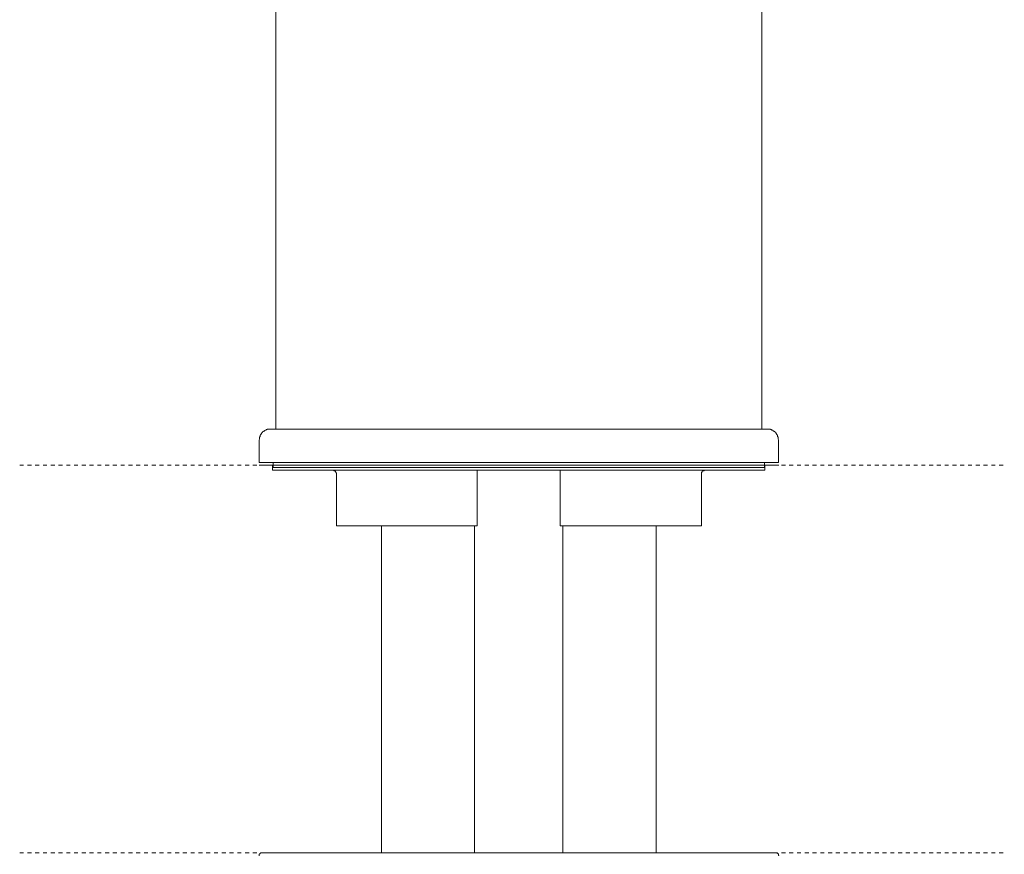
# Model space of a CAD drawing. Units: inches. Extents: x -319 to 823, y -318 to 496.
# Drawn here: x 170 to 259, y 66 to 142 of the extents above; entities that cross this region are included whole.
import ezdxf

# ---------------------------------------------------------------- set-up
doc = ezdxf.new("R2010")
doc.units = ezdxf.units.IN
doc.header["$MEASUREMENT"] = 0
doc.linetypes.add('AI-Linetype-4', pattern=[0.705556, 0.352778, -0.352778])
doc.linetypes.add('AI-Linetype-5', pattern=[0.705556, 0.352778, -0.352778])
doc.layers.add('图层 1', color=7, linetype='Continuous')

msp = doc.modelspace()

# ---------------------------------------------------------------- linework, layer by layer
at = {"layer": '图层 1', "color": 7, "lineweight": 9}
for points in [[(192.845, 215.128), (192.845, 104.735)], [(236.926, 215.128), (236.926, 104.735)], [(192.321, 104.735), (192.276, 104.735), (192.233, 104.735), (192.193, 104.735), (192.143, 104.735), (192.098, 104.735), (192.058, 104.735), (192.058, 104.685), (192.015, 104.685), (191.973, 104.685), (191.925, 104.64), (191.883, 104.64), (191.84, 104.597), (191.795, 104.597), (191.795, 104.555), (191.75, 104.555), (191.71, 104.555), (191.71, 104.514), (191.665, 104.514), (191.665, 104.469), (191.624, 104.469), (191.624, 104.427), (191.577, 104.427), (191.577, 104.379), (191.532, 104.379), (191.532, 104.337), (191.492, 104.294), (191.492, 104.247), (191.447, 104.247), (191.447, 104.206), (191.447, 104.166), (191.404, 104.166), (191.404, 104.123), (191.404, 104.071), (191.404, 104.029), (191.357, 104.029), (191.357, 103.988), (191.357, 103.948), (191.357, 103.898), (191.357, 103.858), (191.357, 103.813), (191.316, 103.77), (191.316, 103.723)], [(192.321, 104.735), (237.447, 104.735)], [(238.457, 103.723), (238.457, 103.77), (238.414, 103.813), (238.414, 103.858), (238.414, 103.898), (238.414, 103.948), (238.414, 103.988), (238.414, 104.029), (238.366, 104.029), (238.366, 104.071), (238.366, 104.123), (238.366, 104.166), (238.324, 104.166), (238.324, 104.206), (238.324, 104.247), (238.284, 104.247), (238.284, 104.294), (238.239, 104.337), (238.239, 104.379), (238.191, 104.379), (238.191, 104.427), (238.151, 104.427), (238.151, 104.469), (238.108, 104.469), (238.108, 104.514), (238.063, 104.514), (238.063, 104.555), (238.018, 104.555), (237.976, 104.555), (237.976, 104.597), (237.93, 104.597), (237.93, 104.64), (237.888, 104.64), (237.843, 104.64), (237.803, 104.685), (237.755, 104.685), (237.715, 104.685), (237.715, 104.735), (237.667, 104.735), (237.622, 104.735), (237.582, 104.735), (237.54, 104.735), (237.497, 104.735), (237.447, 104.735)], [(191.316, 103.723), (191.316, 101.713)], [(238.457, 101.713), (238.457, 103.723)], [(211.576, 101.469), (191.304, 101.469)], [(211.588, 101.713), (191.316, 101.713)], [(192.539, 101.469), (192.539, 100.995)], [(192.539, 100.995), (237.213, 100.995)], [(192.582, 101.713), (192.582, 101.24)], [(192.582, 101.24), (237.191, 101.24)], [(198.33, 100.664), (198.33, 100.709), (198.33, 100.754), (198.283, 100.754), (198.283, 100.804), (198.283, 100.851), (198.235, 100.851), (198.235, 100.898), (198.186, 100.898), (198.186, 100.946), (198.141, 100.946), (198.091, 100.946), (198.091, 100.995), (198.046, 100.995), (197.998, 100.995)], [(211.105, 100.995), (211.105, 100.664)], [(238.494, 101.469), (211.576, 101.469)], [(238.457, 101.713), (211.588, 101.713)], [(218.647, 100.664), (218.647, 100.995)], [(231.753, 100.995), (231.708, 100.995), (231.708, 100.946), (231.661, 100.946), (231.608, 100.946), (231.561, 100.946), (231.561, 100.898), (231.514, 100.898), (231.514, 100.851), (231.469, 100.804), (231.469, 100.754), (231.469, 100.709), (231.469, 100.664)], [(237.191, 101.24), (237.191, 101.713)], [(237.213, 100.995), (237.213, 101.469)], [(198.33, 100.664), (198.33, 95.96)], [(211.105, 95.96), (211.105, 100.664)], [(218.647, 95.96), (218.647, 100.664)], [(231.469, 95.96), (231.469, 100.664)], [(198.33, 95.96), (211.105, 95.96)], [(202.413, 95.96), (202.413, 66.277)], [(210.865, 95.96), (210.865, 66.277)], [(218.647, 95.96), (231.469, 95.96)], [(218.886, 66.277), (218.886, 95.96)], [(227.336, 66.277), (227.336, 95.96)], [(191.589, 66.277), (191.544, 66.277), (191.494, 66.277), (191.447, 66.277), (191.447, 66.229), (191.397, 66.229), (191.397, 66.182), (191.352, 66.182), (191.352, 66.134), (191.304, 66.134), (191.304, 66.087), (191.304, 66.04), (191.304, 65.992)], [(191.589, 66.277), (238.163, 66.277)], [(238.494, 65.992), (238.494, 66.04), (238.445, 66.04), (238.445, 66.087), (238.445, 66.134), (238.445, 66.182), (238.402, 66.182), (238.402, 66.229), (238.35, 66.229), (238.305, 66.229), (238.305, 66.277), (238.255, 66.277), (238.208, 66.277), (238.163, 66.277)]]:
    msp.add_lwpolyline(points, dxfattribs=at)
at = {"layer": '图层 1', "color": 7, "linetype": 'AI-Linetype-5', "lineweight": 5}
msp.add_lwpolyline([(169.583, 101.469), (258.949, 101.469)], dxfattribs=at)
at = {"layer": '图层 1', "color": 7, "linetype": 'AI-Linetype-4', "lineweight": 5}
msp.add_lwpolyline([(169.583, 66.277), (258.949, 66.277)], dxfattribs=at)

doc.saveas('drawing.dxf')
